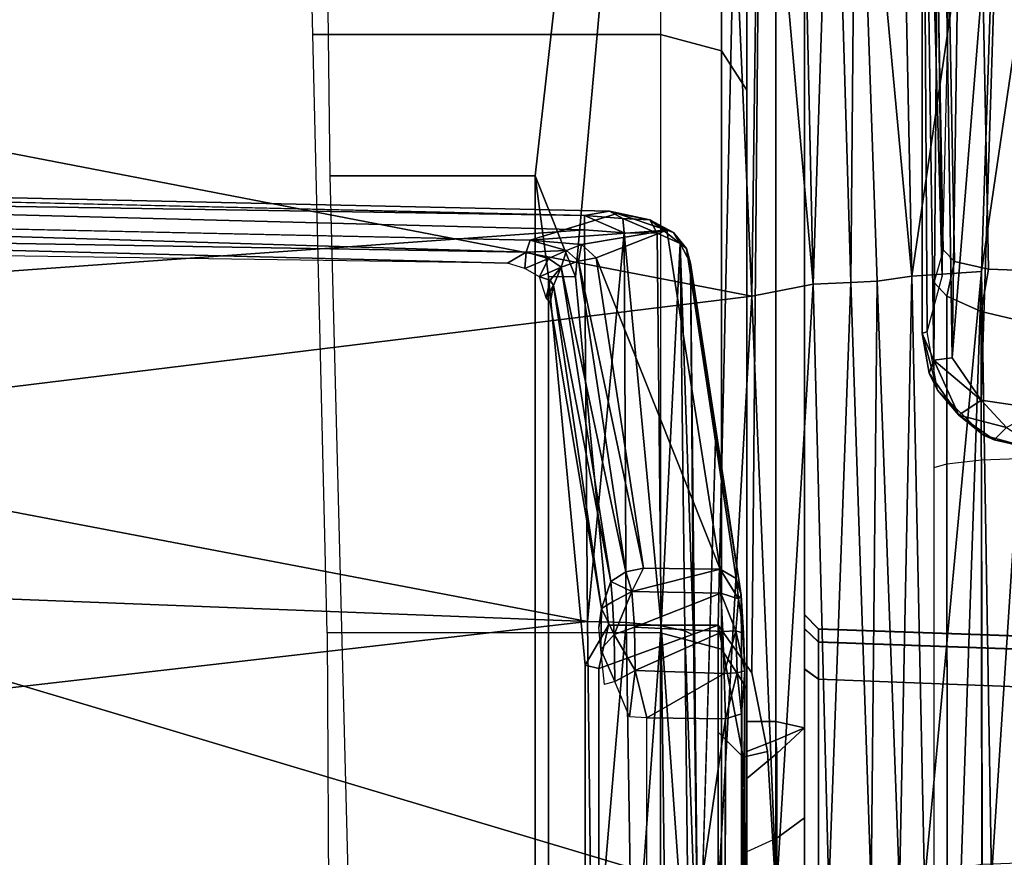
# Model space of a CAD drawing. Units: inches. Extents: x -64 to 68, y -75 to 44.
# Drawn here: x 4 to 4, y -2 to -2 of the extents above; entities that cross this region are included whole.
import ezdxf

# ---------------------------------------------------------------- set-up
doc = ezdxf.new("R2010")
doc.units = ezdxf.units.IN
doc.header["$MEASUREMENT"] = 0
for name, color, linetype in [('SEAT-BASE', 5, 'Continuous'), ('SEAT-CHASSIS', 5, 'Continuous'), ('SEAT-FABRIC', 5, 'Continuous')]:
    doc.layers.add(name, color=color, linetype=linetype)

# ---------------------------------------------------------------- blocks, each defined once
blk = doc.blocks.new('1COSM_HIGHBACK_ARMS_0T')
at = {"layer": 'SEAT-BASE'}
for points in [[(7.29138, 10.76368, 4.69217), (0.46584, 1.93928, 7.77658), (0.44242, 1.94186, 7.72603), (7.26979, 10.763, 4.64268)], [(7.26979, 10.763, 4.64268), (6.84544, 10.211, 4.76999), (0.97544, 2.62982, 7.44356), (0.44242, 1.94186, 7.72603)], [(7.33231, 10.74168, 4.71968), (0.50804, 1.9129, 7.80178), (0.46584, 1.93928, 7.77658), (7.29138, 10.76368, 4.69217)], [(7.48591, 10.63004, 4.74961), (0.79615, 1.70358, 7.83174), (0.50804, 1.9129, 7.80178), (7.33231, 10.74168, 4.71968)], [(7.64121, 10.51722, 4.75965), (1.08516, 1.4936, 7.84177), (0.79615, 1.70358, 7.83174), (7.48591, 10.63004, 4.74961)], [(7.7965, 10.40439, 4.74961), (1.37417, 1.28362, 7.83174), (1.08516, 1.4936, 7.84177), (7.64121, 10.51722, 4.75965)], [(6.84544, 10.211, 4.76999), (0.97544, 2.62982, 7.44356), (0.98341, 2.59711, 7.36553), (6.85187, 10.18151, 4.70089)], [(6.85187, 10.18151, 4.70089), (0.98341, 2.59711, 7.36553), (1.0298, 2.54475, 7.31727), (6.88921, 10.13592, 4.65386)], [(6.88921, 10.13592, 4.65386), (1.0298, 2.54475, 7.31727), (1.34297, 2.60145, 7.13219), (6.9772, 10.07343, 4.57277)], [(6.88921, 10.13592, 4.65386), (1.0298, 2.54475, 7.31727), (1.34297, 2.60145, 7.13219), (6.9772, 10.07343, 4.57277)]]:
    blk.add_3dface(points, dxfattribs=at)
at = {"layer": 'SEAT-CHASSIS'}
for points in [[(-2.14957, 4.72691, 15.26363), (-2.14957, 4.72691, 15.26363), (0.83004, 4.72837, 14.7739), (0.33714, 4.0453, 14.62197)], [(0.57038, 4.05231, 14.63939), (0.57038, 4.05231, 14.63939), (0.33714, 4.0453, 14.62197), (0.83004, 4.72837, 14.7739)], [(0.83004, 4.72837, 14.7739), (0.83004, 4.72837, 14.7739), (1.02961, 4.33828, 14.70469), (0.57038, 4.05231, 14.63939)], [(1.19996, 4.47903, 15.10027), (1.18067, 3.92682, 15.09222), (1.18953, 3.92679, 15.04731), (1.20931, 4.47909, 15.05419)], [(1.18092, 3.92682, 15.63768), (1.2002, 4.47903, 15.62961), (1.19996, 4.47903, 15.10027), (1.18067, 3.92682, 15.09222)], [(1.20958, 4.47909, 15.67568), (1.18982, 3.92679, 15.68259), (1.18092, 3.92682, 15.63768), (1.2002, 4.47903, 15.62961)], [(1.20931, 4.47909, 15.05419), (1.18953, 3.92679, 15.04731), (1.21481, 3.92682, 15.00914), (1.23589, 4.47903, 15.01542)], [(1.2362, 4.47903, 15.71444), (1.21513, 3.92682, 15.72073), (1.18982, 3.92679, 15.68259), (1.20958, 4.47909, 15.67568)], [(1.39159, 4.47903, 14.91406), (1.37937, 3.92682, 14.89823), (1.21481, 3.92682, 15.00914), (1.23589, 4.47903, 15.01542)], [(1.392, 4.47903, 15.81566), (1.37979, 3.92682, 15.83149), (1.21513, 3.92682, 15.72073), (1.2362, 4.47903, 15.71444)], [(1.03074, 4.07941, 14.67744), (1.03074, 4.07941, 14.67744), (0.57038, 4.05231, 14.63939), (1.02961, 4.33828, 14.70469)], [(0.9365, 4.03821, 16.76773), (0.9365, 4.03821, 16.76773), (1.35074, 4.04495, 16.55518), (0.5227, 4.09885, 16.69054)], [(1.35074, 4.04495, 16.55518), (1.35074, 4.04495, 16.55518), (1.35071, 4.06649, 16.47407), (0.5227, 4.09885, 16.69054)], [(0.52328, 4.05181, 16.80427), (0.52328, 4.05181, 16.80427), (0.9365, 4.03821, 16.76773), (0.5227, 4.09885, 16.69054)], [(-0.02454, 4.05538, 16.61676), (0.93622, 4.07488, 16.37064), (0.93506, 4.04304, 16.36373), (-0.02581, 4.02401, 16.60944)], [(1.03074, 4.07941, 14.67744), (1.03074, 4.07941, 14.67744), (1.02437, 4.03804, 14.67234), (0.57038, 4.05231, 14.63939)], [(0.93622, 4.07488, 16.37064), (0.97128, 4.06878, 16.36209), (0.96386, 4.03783, 16.3573), (0.93506, 4.04304, 16.36373)], [(1.0432, 4.05518, 14.67926), (1.0432, 4.05518, 14.67926), (1.02437, 4.03804, 14.67234), (1.03074, 4.07941, 14.67744)], [(1.0432, 4.05518, 14.67926), (1.0432, 4.05518, 14.67926), (1.05695, 4.07693, 14.69792), (1.05164, 4.04686, 14.69585)], [(1.05695, 4.07693, 14.69792), (1.05695, 4.07693, 14.69792), (1.05768, 4.07368, 14.74254), (1.05164, 4.04686, 14.69585)], [(0.97128, 4.06878, 16.36209), (1.96131, 4.07122, 16.07797), (1.95855, 4.03913, 16.07307), (0.96386, 4.03783, 16.3573)], [(1.0484, 4.03942, 14.73799), (1.0484, 4.03942, 14.73799), (1.05164, 4.04686, 14.69585), (1.05768, 4.07368, 14.74254)], [(1.3415, 4.03853, 14.58432), (1.06525, 4.03808, 14.63482), (1.06415, 4.06957, 14.62862), (1.34043, 4.07024, 14.57841)], [(1.03476, 4.02258, 14.6865), (1.03476, 4.02258, 14.6865), (1.02437, 4.03804, 14.67234), (1.0432, 4.05518, 14.67926)], [(1.05164, 4.04686, 14.69585), (1.05164, 4.04686, 14.69585), (1.03476, 4.02258, 14.6865), (1.0432, 4.05518, 14.67926)], [(0.45693, 4.02589, 14.62328), (0.45693, 4.02589, 14.62328), (0.57038, 4.05231, 14.63939), (0.99566, 4.01822, 14.6699)], [(0.93984, 3.99063, 17.06234), (0.93984, 3.99063, 17.06234), (0.9365, 4.03821, 16.76773), (0.52328, 4.05181, 16.80427)], [(0.52328, 4.05181, 16.80427), (0.52328, 4.05181, 16.80427), (0.52696, 3.98222, 17.05247), (0.93984, 3.99063, 17.06234)], [(1.02437, 4.03804, 14.67234), (1.02437, 4.03804, 14.67234), (0.99566, 4.01822, 14.6699), (0.57038, 4.05231, 14.63939)], [(-0.02581, 4.02401, 16.60944), (0.93506, 4.04304, 16.36373), (0.92981, 4.01975, 16.34153), (-0.03105, 4.0012, 16.58727)], [(0.93506, 4.04304, 16.36373), (0.96386, 4.03783, 16.3573), (0.95344, 4.01459, 16.33763), (0.92981, 4.01975, 16.34153)], [(1.35109, 4.02416, 16.71953), (1.35109, 4.02416, 16.71953), (1.35074, 4.04495, 16.55518), (0.9365, 4.03821, 16.76773)], [(1.03476, 4.02258, 14.6865), (1.03476, 4.02258, 14.6865), (1.05164, 4.04686, 14.69585), (1.0484, 4.03942, 14.73799)], [(1.35109, 4.02416, 16.71953), (1.35109, 4.02416, 16.71953), (0.9365, 4.03821, 16.76773), (1.35405, 3.99926, 17.05291)], [(0.93984, 3.99063, 17.06234), (0.93984, 3.99063, 17.06234), (1.35405, 3.99926, 17.05291), (0.9365, 4.03821, 16.76773)], [(0.96386, 4.03783, 16.3573), (1.95855, 4.03913, 16.07307), (1.94785, 4.0149, 16.0541), (0.95344, 4.01459, 16.33763)], [(1.02437, 4.03804, 14.67234), (1.02437, 4.03804, 14.67234), (0.99711, 4.00565, 14.67805), (0.99566, 4.01822, 14.6699)], [(1.03476, 4.02258, 14.6865), (1.03476, 4.02258, 14.6865), (0.99711, 4.00565, 14.67805), (1.02437, 4.03804, 14.67234)], [(1.03476, 4.02258, 14.6865), (1.03476, 4.02258, 14.6865), (1.0484, 4.03942, 14.73799), (1.01761, 4.00814, 14.73822)], [(1.34539, 4.01472, 14.60574), (1.068, 4.01455, 14.6565), (1.06525, 4.03808, 14.63482), (1.3415, 4.03853, 14.58432)], [(0.45657, 4.00989, 14.62588), (0.45657, 4.00989, 14.62588), (0.45693, 4.02589, 14.62328), (0.99566, 4.01822, 14.6699)], [(0.94009, 4.01137, 14.75398), (0.94009, 4.01137, 14.75398), (0.46377, 4.0225, 14.72153), (0.45951, 4.00492, 14.71003)], [(1.00613, 4.00237, 14.69045), (1.00613, 4.00237, 14.69045), (0.99711, 4.00565, 14.67805), (1.03476, 4.02258, 14.6865)], [(1.01761, 4.00814, 14.73822), (1.01761, 4.00814, 14.73822), (1.00613, 4.00237, 14.69045), (1.03476, 4.02258, 14.6865)], [(-0.03105, 4.0012, 16.58727), (0.92981, 4.01975, 16.34153), (0.92207, 4.01211, 16.31079), (-0.03868, 3.99375, 16.55685)], [(0.99711, 4.00565, 14.67805), (0.99711, 4.00565, 14.67805), (0.45657, 4.00989, 14.62588), (0.99566, 4.01822, 14.6699)], [(0.92981, 4.01975, 16.34153), (0.95344, 4.01459, 16.33763), (0.94401, 4.00591, 16.30816), (0.92207, 4.01211, 16.31079)], [(0.95344, 4.01459, 16.33763), (1.94785, 4.0149, 16.0541), (1.93246, 4.00591, 16.02682), (0.94401, 4.00591, 16.30816)], [(1.35092, 4.00591, 14.63628), (1.07038, 4.00591, 14.68733), (1.068, 4.01455, 14.6565), (1.34539, 4.01472, 14.60574)], [(0.45657, 4.00989, 14.62588), (0.45657, 4.00989, 14.62588), (0.99711, 4.00565, 14.67805), (0.45518, 3.99779, 14.64092)], [(0.45951, 4.00492, 14.71003), (0.45951, 4.00492, 14.71003), (0.46086, 3.99785, 14.69105), (0.94009, 4.01137, 14.75398)], [(0.94009, 4.01137, 14.75398), (0.94009, 4.01137, 14.75398), (0.46086, 3.99785, 14.69105), (0.97771, 4.00099, 14.74473)], [(0.97865, 3.99771, 14.73226), (0.97865, 3.99771, 14.73226), (1.01761, 4.00814, 14.73822), (0.97771, 4.00099, 14.74473)], [(1.00613, 4.00237, 14.69045), (1.00613, 4.00237, 14.69045), (1.01761, 4.00814, 14.73822), (0.97865, 3.99771, 14.73226)], [(0.97903, 3.99754, 14.68891), (0.97903, 3.99754, 14.68891), (0.45518, 3.99779, 14.64092), (0.99711, 4.00565, 14.67805)], [(0.46086, 3.99785, 14.69105), (0.46086, 3.99785, 14.69105), (0.97865, 3.99771, 14.73226), (0.97771, 4.00099, 14.74473)], [(0.97865, 3.99771, 14.73226), (0.97865, 3.99771, 14.73226), (0.97903, 3.99754, 14.68891), (1.00613, 4.00237, 14.69045)], [(0.99711, 4.00565, 14.67805), (0.99711, 4.00565, 14.67805), (1.00613, 4.00237, 14.69045), (0.97903, 3.99754, 14.68891)], [(1.35732, 3.98222, 17.21828), (1.35732, 3.98222, 17.21828), (1.35405, 3.99926, 17.05291), (0.93984, 3.99063, 17.06234)], [(0.93984, 3.99063, 17.06234), (0.93984, 3.99063, 17.06234), (0.52696, 3.98222, 17.05247), (0.53031, 3.95259, 17.18134)], [(0.94322, 3.96696, 17.21065), (0.94322, 3.96696, 17.21065), (0.93984, 3.99063, 17.06234), (0.53031, 3.95259, 17.18134)], [(0.93984, 3.99063, 17.06234), (0.93984, 3.99063, 17.06234), (0.94322, 3.96696, 17.21065), (1.35732, 3.98222, 17.21828)], [(0.94322, 3.96696, 17.21065), (0.94322, 3.96696, 17.21065), (1.35833, 3.96275, 17.25478), (1.35732, 3.98222, 17.21828)], [(0.94423, 3.94898, 17.24325), (0.94423, 3.94898, 17.24325), (0.94322, 3.96696, 17.21065), (0.53031, 3.95259, 17.18134)], [(0.94423, 3.94898, 17.24325), (0.94423, 3.94898, 17.24325), (1.35833, 3.96275, 17.25478), (0.94322, 3.96696, 17.21065)], [(1.35833, 3.96275, 17.25478), (1.35833, 3.96275, 17.25478), (0.94423, 3.94898, 17.24325), (1.35939, 3.93401, 17.28422)], [(0.53126, 3.93657, 17.20988), (0.53126, 3.93657, 17.20988), (0.94423, 3.94898, 17.24325), (0.53031, 3.95259, 17.18134)], [(0.94525, 3.92316, 17.26929), (0.94525, 3.92316, 17.26929), (0.94423, 3.94898, 17.24325), (0.53126, 3.93657, 17.20988)], [(0.94525, 3.92316, 17.26929), (0.94525, 3.92316, 17.26929), (1.35939, 3.93401, 17.28422), (0.94423, 3.94898, 17.24325)], [(0.53126, 3.93657, 17.20988), (0.53126, 3.93657, 17.20988), (0.53218, 3.91408, 17.23262), (0.94525, 3.92316, 17.26929)], [(1.36048, 3.89822, 17.30424), (1.36048, 3.89822, 17.30424), (1.35939, 3.93401, 17.28422), (0.94525, 3.92316, 17.26929)], [(1.18067, 3.92682, 15.09222), (1.17084, 3.91732, 15.09223), (1.18043, 3.91732, 15.04357), (1.18953, 3.92679, 15.04731)], [(1.18067, 3.92682, 15.09222), (1.17084, 3.91732, 15.09223), (1.17108, 3.91732, 15.63768), (1.18092, 3.92682, 15.63768)], [(1.18092, 3.92682, 15.63768), (1.17108, 3.91732, 15.63768), (1.18072, 3.91732, 15.68633), (1.18982, 3.92679, 15.68259)], [(1.18953, 3.92679, 15.04731), (1.18043, 3.91732, 15.04357), (1.20782, 3.91732, 15.00222), (1.21481, 3.92682, 15.00914)], [(1.18982, 3.92679, 15.68259), (1.18072, 3.91732, 15.68633), (1.20815, 3.91732, 15.72766), (1.21513, 3.92682, 15.72073)], [(1.20782, 3.91732, 15.00222), (1.21481, 3.92682, 15.00914), (1.37937, 3.92682, 14.89823), (1.37329, 3.91732, 14.89012)], [(1.37979, 3.92682, 15.83149), (1.37601, 3.91732, 15.84057), (1.20815, 3.91732, 15.72766), (1.21513, 3.92682, 15.72073)], [(0.94525, 3.92316, 17.26929), (0.94525, 3.92316, 17.26929), (0.53218, 3.91408, 17.23262), (0.53307, 3.88669, 17.24815)], [(0.95341, 3.88125, 17.29127), (0.95341, 3.88125, 17.29127), (0.94525, 3.92316, 17.26929), (0.53307, 3.88669, 17.24815)], [(0.95341, 3.88125, 17.29127), (0.95341, 3.88125, 17.29127), (1.36048, 3.89822, 17.30424), (0.94525, 3.92316, 17.26929)], [(1.24834, 3.91732, 14.65043), (1.24396, 3.89764, 14.63124), (-1.33481, 3.89764, 15.19943), (-1.33058, 3.91732, 15.21866)], [(1.17084, 3.91732, 15.09223), (-1.33058, 3.91732, 15.21866), (-0.58469, 3.91732, 15.78648), (1.17108, 3.91732, 15.63768)], [(1.17084, 3.91732, 15.09223), (1.18043, 3.91732, 15.04357), (-1.33058, 3.91732, 15.21866)], [(-1.33058, 3.91732, 15.21866), (1.18043, 3.91732, 15.04357), (1.20782, 3.91732, 15.00222), (1.24834, 3.91732, 14.65043)], [(1.36092, 3.89764, 16.12763), (1.44911, 3.91732, 16.12224), (-0.58469, 3.91732, 15.78648), (-0.58789, 3.89764, 15.8059)], [(1.44911, 3.91732, 16.12224), (1.37601, 3.91732, 15.84057), (1.20815, 3.91732, 15.72766), (-0.58469, 3.91732, 15.78648)], [(-0.58469, 3.91732, 15.78648), (1.20815, 3.91732, 15.72766), (1.18072, 3.91732, 15.68633)], [(1.18072, 3.91732, 15.68633), (1.17108, 3.91732, 15.63768), (-0.58469, 3.91732, 15.78648)], [(1.30964, 3.91732, 14.74666), (1.20782, 3.91732, 15.00222), (1.37329, 3.91732, 14.89012), (1.39942, 3.91732, 14.81708)], [(1.20782, 3.91732, 15.00222), (1.30964, 3.91732, 14.74666), (1.24834, 3.91732, 14.65043)], [(1.24834, 3.91732, 14.65043), (1.25674, 3.89764, 14.63293), (1.24396, 3.89764, 14.63124)], [(1.32365, 3.89843, 14.73397), (1.30964, 3.91732, 14.74666), (1.24834, 3.91732, 14.65043), (1.26576, 3.89843, 14.64311)], [(1.24834, 3.91732, 14.65043), (1.26576, 3.89843, 14.64311), (1.25674, 3.89764, 14.63293), (1.24834, 3.91732, 14.65043)], [(1.40841, 3.89843, 14.80045), (1.39942, 3.91732, 14.81708), (1.30964, 3.91732, 14.74666), (1.32365, 3.89843, 14.73397)], [(0.11183, 3.58399, 15.92142), (0.87118, 3.59314, 16.04678), (0.87118, 3.73336, 16.04678), (-0.58789, 3.89764, 15.8059)], [(0.87118, 3.73336, 16.04678), (0.94029, 3.76098, 16.05819), (-0.58789, 3.89764, 15.8059)], [(-0.58789, 3.89764, 15.8059), (0.94029, 3.76098, 16.05819), (1.17816, 3.78354, 16.09746), (1.17816, 3.85827, 16.09746)], [(1.17816, 3.85827, 16.09746), (1.21062, 3.88126, 16.10282), (-0.58789, 3.89764, 15.8059)], [(-0.58789, 3.89764, 15.8059), (1.21062, 3.88126, 16.10282), (1.26449, 3.89214, 16.11171), (1.36092, 3.89764, 16.12763)], [(1.24396, 3.89764, 14.63124), (1.24396, 3.87795, 14.63124), (0.14095, 3.87789, 14.87427), (-0.10265, 3.89764, 14.92794)], [(0.95341, 3.88125, 17.29127), (0.95341, 3.88125, 17.29127), (1.36159, 3.85827, 17.31337), (1.36048, 3.89822, 17.30424)], [(1.24396, 3.89764, 14.63124), (1.25674, 3.89764, 14.63293), (1.26433, 3.87795, 14.62062), (1.24396, 3.87795, 14.63124)], [(1.26433, 3.87795, 14.62062), (1.25674, 3.89764, 14.63293), (1.26576, 3.89843, 14.64311), (1.2829, 3.87795, 14.63513)], [(1.35771, 3.87795, 16.14705), (1.36092, 3.89764, 16.12763), (1.26449, 3.89214, 16.11171), (1.26839, 3.87543, 16.12275)], [(1.32365, 3.89843, 14.73397), (1.33292, 3.87795, 14.71593), (1.2829, 3.87795, 14.63513), (1.26576, 3.89843, 14.64311)], [(1.42333, 3.87795, 14.78696), (1.40841, 3.89843, 14.80045), (1.32365, 3.89843, 14.73397), (1.33292, 3.87795, 14.71593)], [(0.4431, 3.85871, 17.24618), (0.4431, 3.85871, 17.24618), (0.95341, 3.88125, 17.29127), (0.53307, 3.88669, 17.24815)], [(1.26839, 3.87543, 16.12275), (1.26449, 3.89214, 16.11171), (1.21062, 3.88126, 16.10282), (1.17816, 3.85827, 16.09746)], [(0.76363, 2.89713, 17.36304), (0.76363, 2.89713, 17.36304), (0.95341, 3.88125, 17.29127), (0.4431, 3.85871, 17.24618)], [(0.76363, 2.89713, 17.36304), (0.76363, 2.89713, 17.36304), (1.07419, 2.89677, 17.37686), (0.95341, 3.88125, 17.29127)], [(1.36159, 3.85827, 17.31337), (1.36159, 3.85827, 17.31337), (0.95341, 3.88125, 17.29127), (1.07419, 2.89677, 17.37686)], [(0.8128, 3.87795, 14.45825), (0.5788, 3.87795, 14.63487), (0.55542, 3.86066, 14.60028), (0.78595, 3.86066, 14.42627)], [(1.24396, 3.87795, 14.63124), (0.8128, 3.87795, 14.45825), (0.5788, 3.87795, 14.63487), (0.69246, 3.87792, 14.75276)], [(1.22134, 3.87795, 14.11513), (0.8128, 3.87795, 14.45825), (0.78595, 3.86066, 14.42627), (1.19449, 3.86066, 14.08316)], [(1.24396, 3.87795, 14.63124), (1.22134, 3.87795, 14.11513), (0.8128, 3.87795, 14.45825)], [(1.14624, 3.87071, 16.26182), (1.14624, 3.87071, 16.26182), (0.92101, 3.83675, 16.95835), (1.15764, 3.8741, 16.26401)], [(1.15764, 3.8741, 16.26401), (1.15764, 3.8741, 16.26401), (0.92101, 3.83675, 16.95835), (0.93086, 3.83952, 16.96273)], [(1.14624, 3.87071, 16.26182), (1.14624, 3.87071, 16.26182), (1.15764, 3.8741, 16.26401), (1.16017, 3.8722, 16.2366)], [(1.15764, 3.8741, 16.26401), (1.15764, 3.8741, 16.26401), (1.74013, 3.87702, 16.3879), (1.20942, 3.87649, 16.21812)], [(1.15764, 3.8741, 16.26401), (1.15764, 3.8741, 16.26401), (1.20942, 3.87649, 16.21812), (1.1837, 3.87572, 16.22534)], [(1.16017, 3.8722, 16.2366), (1.16017, 3.8722, 16.2366), (1.15764, 3.8741, 16.26401), (1.1837, 3.87572, 16.22534)], [(1.18205, 3.87042, 16.21588), (1.18205, 3.87042, 16.21588), (1.16017, 3.8722, 16.2366), (1.1837, 3.87572, 16.22534)], [(1.25118, 3.85827, 16.1267), (1.26839, 3.87543, 16.12275), (1.17816, 3.85827, 16.09746)], [(1.20942, 3.87649, 16.21812), (1.20942, 3.87649, 16.21812), (1.2106, 3.87121, 16.20868), (1.18205, 3.87042, 16.21588)], [(1.1837, 3.87572, 16.22534), (1.1837, 3.87572, 16.22534), (1.20942, 3.87649, 16.21812), (1.18205, 3.87042, 16.21588)], [(1.41919, 3.87795, 14.01087), (1.22134, 3.87795, 14.11513), (1.19449, 3.86066, 14.08316), (1.408, 3.86066, 13.97064)], [(1.74013, 3.87702, 16.3879), (1.74013, 3.87702, 16.3879), (1.56307, 3.87412, 16.32516), (1.20942, 3.87649, 16.21812)], [(1.23863, 3.87419, 16.21616), (1.23863, 3.87419, 16.21616), (1.20942, 3.87649, 16.21812), (1.56307, 3.87412, 16.32516)], [(1.20942, 3.87649, 16.21812), (1.20942, 3.87649, 16.21812), (1.23863, 3.87419, 16.21616), (1.2106, 3.87121, 16.20868)], [(1.23863, 3.87419, 16.21616), (1.23863, 3.87419, 16.21616), (1.24202, 3.86338, 16.20844), (1.2106, 3.87121, 16.20868)], [(1.513, 3.87795, 14.8163), (1.41919, 3.87795, 14.01087), (1.22134, 3.87795, 14.11513), (1.2829, 3.87795, 14.63513)], [(1.2829, 3.87795, 14.63513), (1.22134, 3.87795, 14.11513), (1.26433, 3.87795, 14.62062)], [(1.26433, 3.87795, 14.62062), (1.22134, 3.87795, 14.11513), (1.24396, 3.87795, 14.63124)], [(1.35771, 3.87795, 16.14705), (1.26839, 3.87543, 16.12275), (1.25118, 3.85827, 16.1267), (1.3469, 3.85827, 16.16401)], [(1.513, 3.87795, 14.8163), (1.2829, 3.87795, 14.63513), (1.33292, 3.87795, 14.71593), (1.42333, 3.87795, 14.78696)], [(1.13996, 3.85975, 16.25667), (1.13996, 3.85975, 16.25667), (1.16017, 3.8722, 16.2366), (1.15633, 3.86026, 16.22838)], [(1.13996, 3.85975, 16.25667), (1.13996, 3.85975, 16.25667), (1.14624, 3.87071, 16.26182), (1.16017, 3.8722, 16.2366)], [(1.18205, 3.87042, 16.21588), (1.18205, 3.87042, 16.21588), (1.15633, 3.86026, 16.22838), (1.16017, 3.8722, 16.2366)], [(1.18244, 3.86143, 16.20968), (1.18244, 3.86143, 16.20968), (1.15633, 3.86026, 16.22838), (1.18205, 3.87042, 16.21588)], [(1.21118, 3.86251, 16.20322), (1.21118, 3.86251, 16.20322), (1.18205, 3.87042, 16.21588), (1.2106, 3.87121, 16.20868)], [(1.21118, 3.86251, 16.20322), (1.21118, 3.86251, 16.20322), (1.18244, 3.86143, 16.20968), (1.18205, 3.87042, 16.21588)], [(1.24202, 3.86338, 16.20844), (1.24202, 3.86338, 16.20844), (1.21118, 3.86251, 16.20322), (1.2106, 3.87121, 16.20868)], [(0.78595, 3.86066, 14.42627), (0.55542, 3.86066, 14.60028), (0.54573, 3.8189, 14.58595), (0.77482, 3.8189, 14.41303)], [(1.19449, 3.86066, 14.08316), (0.78595, 3.86066, 14.42627), (0.77482, 3.8189, 14.41303), (1.18336, 3.8189, 14.06991)], [(0.92717, 3.77497, 16.9106), (0.92717, 3.77497, 16.9106), (0.90831, 3.82322, 16.97051), (1.13996, 3.85975, 16.25667)], [(1.13996, 3.85975, 16.25667), (1.13996, 3.85975, 16.25667), (1.13925, 3.80728, 16.25708), (0.92717, 3.77497, 16.9106)], [(1.13996, 3.85975, 16.25667), (1.13996, 3.85975, 16.25667), (1.15526, 3.79949, 16.23042), (1.13925, 3.80728, 16.25708)], [(1.13996, 3.85975, 16.25667), (1.13996, 3.85975, 16.25667), (1.15633, 3.86026, 16.22838), (1.15526, 3.79949, 16.23042)], [(1.17946, 3.80114, 16.21147), (1.17946, 3.80114, 16.21147), (1.15526, 3.79949, 16.23042), (1.15633, 3.86026, 16.22838)], [(1.18244, 3.86143, 16.20968), (1.18244, 3.86143, 16.20968), (1.17946, 3.80114, 16.21147), (1.15633, 3.86026, 16.22838)], [(1.17946, 3.80114, 16.21147), (1.17946, 3.80114, 16.21147), (1.18244, 3.86143, 16.20968), (1.2092, 3.80168, 16.20346)], [(1.18244, 3.86143, 16.20968), (1.18244, 3.86143, 16.20968), (1.21118, 3.86251, 16.20322), (1.2092, 3.80168, 16.20346)], [(1.408, 3.86066, 13.97064), (1.19449, 3.86066, 14.08316), (1.18336, 3.8189, 14.06991), (1.40336, 3.8189, 13.95398)], [(1.21118, 3.86251, 16.20322), (1.21118, 3.86251, 16.20322), (1.24144, 3.80959, 16.20753), (1.2092, 3.80168, 16.20346)], [(1.24202, 3.86338, 16.20844), (1.24202, 3.86338, 16.20844), (1.24144, 3.80959, 16.20753), (1.21118, 3.86251, 16.20322)], [(1.24144, 3.80959, 16.20753), (1.24144, 3.80959, 16.20753), (1.24202, 3.86338, 16.20844), (1.60982, 3.80962, 16.32985)], [(1.55911, 3.86281, 16.31513), (1.55911, 3.86281, 16.31513), (1.60982, 3.80962, 16.32985), (1.24202, 3.86338, 16.20844)], [(1.04425, 3.85681, 16.61337), (1.04425, 3.85681, 16.61337), (0.93086, 3.83952, 16.96273), (1.44749, 3.84481, 17.03834)], [(1.36159, 3.85827, 17.31337), (1.36159, 3.85827, 17.31337), (1.07419, 2.89677, 17.37686), (1.38729, 2.79782, 17.38586)], [(1.84403, 3.77674, 16.32724), (1.82644, 3.85827, 16.32231), (1.17816, 3.85827, 16.09746), (1.20782, 3.77674, 16.10914)], [(1.20782, 3.77674, 16.10914), (1.17816, 3.85827, 16.09746), (1.17816, 3.78354, 16.09746)], [(1.18194, 3.83555, 17.04712), (1.18194, 3.83555, 17.04712), (1.18508, 3.84156, 17.02047), (0.91759, 3.8324, 16.98823)], [(1.18508, 3.84156, 17.02047), (1.18508, 3.84156, 17.02047), (0.93086, 3.83952, 16.96273), (0.91759, 3.8324, 16.98823)], [(0.93086, 3.83952, 16.96273), (0.93086, 3.83952, 16.96273), (0.92101, 3.83675, 16.95835), (0.91759, 3.8324, 16.98823)], [(1.44749, 3.84481, 17.03834), (1.44749, 3.84481, 17.03834), (0.93086, 3.83952, 16.96273), (1.18508, 3.84156, 17.02047)], [(1.44749, 3.84481, 17.03834), (1.44749, 3.84481, 17.03834), (1.18194, 3.83555, 17.04712), (1.44788, 3.8385, 17.06598)], [(1.44749, 3.84481, 17.03834), (1.44749, 3.84481, 17.03834), (1.18508, 3.84156, 17.02047), (1.18194, 3.83555, 17.04712)], [(0.91759, 3.8324, 16.98823), (0.91759, 3.8324, 16.98823), (0.92101, 3.83675, 16.95835), (0.90995, 3.82788, 16.98253)], [(0.91759, 3.8324, 16.98823), (0.91759, 3.8324, 16.98823), (1.17855, 3.81943, 17.07135), (1.18194, 3.83555, 17.04712)], [(1.44788, 3.8385, 17.06598), (1.44788, 3.8385, 17.06598), (1.18194, 3.83555, 17.04712), (1.17855, 3.81943, 17.07135)], [(1.17855, 3.81943, 17.07135), (1.17855, 3.81943, 17.07135), (1.44837, 3.82281, 17.0896), (1.44788, 3.8385, 17.06598)], [(0.91759, 3.8324, 16.98823), (0.91759, 3.8324, 16.98823), (0.90125, 3.81161, 17.00062), (0.9105, 3.81668, 17.0099)], [(0.90995, 3.82788, 16.98253), (0.90995, 3.82788, 16.98253), (0.90125, 3.81161, 17.00062), (0.91759, 3.8324, 16.98823)], [(0.90125, 3.81161, 17.00062), (0.90125, 3.81161, 17.00062), (0.90995, 3.82788, 16.98253), (0.90831, 3.82322, 16.97051)], [(0.9105, 3.81668, 17.0099), (0.9105, 3.81668, 17.0099), (1.17855, 3.81943, 17.07135), (0.91759, 3.8324, 16.98823)], [(0.90831, 3.82322, 16.97051), (0.90831, 3.82322, 16.97051), (0.91521, 3.72996, 16.94935), (0.89691, 3.78933, 17.0038)], [(0.90831, 3.82322, 16.97051), (0.90831, 3.82322, 16.97051), (0.89691, 3.78933, 17.0038), (0.90125, 3.81161, 17.00062)], [(0.90831, 3.82322, 16.97051), (0.90831, 3.82322, 16.97051), (0.92717, 3.77497, 16.9106), (0.91812, 3.76496, 16.93841)], [(0.91812, 3.76496, 16.93841), (0.91812, 3.76496, 16.93841), (0.91521, 3.72996, 16.94935), (0.90831, 3.82322, 16.97051)], [(0.9105, 3.81668, 17.0099), (0.9105, 3.81668, 17.0099), (0.91021, 3.79405, 17.0272), (1.17855, 3.81943, 17.07135)], [(1.17634, 3.79548, 17.08809), (1.17634, 3.79548, 17.08809), (1.17855, 3.81943, 17.07135), (0.91021, 3.79405, 17.0272)], [(1.17855, 3.81943, 17.07135), (1.17855, 3.81943, 17.07135), (1.17634, 3.79548, 17.08809), (1.44888, 3.79976, 17.10611)], [(1.44888, 3.79976, 17.10611), (1.44888, 3.79976, 17.10611), (1.44837, 3.82281, 17.0896), (1.17855, 3.81943, 17.07135)], [(0.77482, 3.8189, 14.41303), (0.77482, 3.58144, 14.41303), (0.53628, 3.57582, 14.59231), (0.54573, 3.8189, 14.58595)], [(1.18336, 3.8189, 14.06991), (1.18336, 3.59138, 14.06991), (0.77482, 3.58144, 14.41303), (0.77482, 3.8189, 14.41303)], [(0.9105, 3.81668, 17.0099), (0.9105, 3.81668, 17.0099), (0.90041, 3.79335, 17.02088), (0.91021, 3.79405, 17.0272)], [(0.9105, 3.81668, 17.0099), (0.9105, 3.81668, 17.0099), (0.90125, 3.81161, 17.00062), (0.90041, 3.79335, 17.02088)], [(1.40335, 3.59255, 13.95398), (1.40336, 3.8189, 13.95398), (1.18336, 3.8189, 14.06991), (1.18336, 3.59138, 14.06991)], [(0.90125, 3.81161, 17.00062), (0.90125, 3.81161, 17.00062), (0.89531, 3.78411, 17.013), (0.90041, 3.79335, 17.02088)], [(0.89691, 3.78933, 17.0038), (0.89691, 3.78933, 17.0038), (0.89531, 3.78411, 17.013), (0.90125, 3.81161, 17.00062)], [(0.92717, 3.77497, 16.9106), (0.92717, 3.77497, 16.9106), (1.13925, 3.80728, 16.25708), (0.92962, 3.76295, 16.9108)], [(0.92962, 3.76295, 16.9108), (0.92962, 3.76295, 16.9108), (1.13925, 3.80728, 16.25708), (1.14171, 3.79522, 16.25729)], [(1.13925, 3.80728, 16.25708), (1.13925, 3.80728, 16.25708), (1.15526, 3.79949, 16.23042), (1.14171, 3.79522, 16.25729)], [(1.24144, 3.80959, 16.20753), (1.24144, 3.80959, 16.20753), (1.24066, 3.79788, 16.20964), (1.2092, 3.80168, 16.20346)], [(1.14171, 3.79522, 16.25729), (1.14171, 3.79522, 16.25729), (1.15526, 3.79949, 16.23042), (1.14837, 3.78501, 16.25895)], [(1.15526, 3.79949, 16.23042), (1.15526, 3.79949, 16.23042), (1.1623, 3.78619, 16.23466), (1.14837, 3.78501, 16.25895)], [(1.17946, 3.80114, 16.21147), (1.17946, 3.80114, 16.21147), (1.18458, 3.7873, 16.21778), (1.15526, 3.79949, 16.23042)], [(1.18458, 3.7873, 16.21778), (1.18458, 3.7873, 16.21778), (1.1623, 3.78619, 16.23466), (1.15526, 3.79949, 16.23042)], [(1.44888, 3.79976, 17.10611), (1.44888, 3.79976, 17.10611), (1.17634, 3.79548, 17.08809), (1.44936, 3.77237, 17.1134)], [(1.2092, 3.80168, 16.20346), (1.2092, 3.80168, 16.20346), (1.18458, 3.7873, 16.21778), (1.17946, 3.80114, 16.21147)], [(1.21657, 3.78769, 16.21108), (1.21657, 3.78769, 16.21108), (1.18458, 3.7873, 16.21778), (1.2092, 3.80168, 16.20346)], [(1.2092, 3.80168, 16.20346), (1.2092, 3.80168, 16.20346), (1.24066, 3.79788, 16.20964), (1.21657, 3.78769, 16.21108)], [(0.89531, 3.78411, 17.013), (0.89531, 3.78411, 17.013), (0.89827, 3.76709, 17.02763), (0.90041, 3.79335, 17.02088)], [(0.90041, 3.79335, 17.02088), (0.90041, 3.79335, 17.02088), (0.89827, 3.76709, 17.02763), (0.91021, 3.79405, 17.0272)], [(0.90808, 3.76706, 17.03395), (0.90808, 3.76706, 17.03395), (0.91021, 3.79405, 17.0272), (0.89827, 3.76709, 17.02763)], [(0.90808, 3.76706, 17.03395), (0.90808, 3.76706, 17.03395), (1.1756, 3.76909, 17.09488), (0.91021, 3.79405, 17.0272)], [(1.17634, 3.79548, 17.08809), (1.17634, 3.79548, 17.08809), (0.91021, 3.79405, 17.0272), (1.1756, 3.76909, 17.09488)], [(0.92962, 3.76295, 16.9108), (0.92962, 3.76295, 16.9108), (1.14171, 3.79522, 16.25729), (0.93371, 3.75111, 16.92048)], [(1.14837, 3.78501, 16.25895), (1.14837, 3.78501, 16.25895), (0.93371, 3.75111, 16.92048), (1.14171, 3.79522, 16.25729)], [(1.44936, 3.77237, 17.1134), (1.44936, 3.77237, 17.1134), (1.17634, 3.79548, 17.08809), (1.1756, 3.76909, 17.09488)], [(1.16683, 3.77876, 16.24523), (1.16683, 3.77876, 16.24523), (1.14837, 3.78501, 16.25895), (1.1623, 3.78619, 16.23466)], [(1.18458, 3.7873, 16.21778), (1.18458, 3.7873, 16.21778), (1.16683, 3.77876, 16.24523), (1.1623, 3.78619, 16.23466)], [(1.18458, 3.7873, 16.21778), (1.18458, 3.7873, 16.21778), (1.19484, 3.77832, 16.22859), (1.16683, 3.77876, 16.24523)], [(1.21657, 3.78769, 16.21108), (1.21657, 3.78769, 16.21108), (1.19484, 3.77832, 16.22859), (1.18458, 3.7873, 16.21778)], [(1.19484, 3.77832, 16.22859), (1.19484, 3.77832, 16.22859), (1.21657, 3.78769, 16.21108), (1.21855, 3.7807, 16.22119)], [(0.93371, 3.75111, 16.92048), (0.93371, 3.75111, 16.92048), (1.14837, 3.78501, 16.25895), (0.94617, 3.74588, 16.91532)], [(0.94001, 3.74256, 16.07129), (1.20541, 3.76754, 16.11503), (1.17816, 3.78354, 16.09746), (0.94029, 3.76098, 16.05819)], [(0.94617, 3.74588, 16.91532), (0.94617, 3.74588, 16.91532), (1.14837, 3.78501, 16.25895), (1.16683, 3.77876, 16.24523)], [(1.17816, 3.78354, 16.09746), (1.20541, 3.76754, 16.11503), (1.20782, 3.77674, 16.10914)], [(0.92717, 3.77497, 16.9106), (0.92717, 3.77497, 16.9106), (0.92962, 3.76295, 16.9108), (0.91812, 3.76496, 16.93841)], [(1.16683, 3.77876, 16.24523), (1.16683, 3.77876, 16.24523), (0.95772, 3.74352, 16.91895), (0.94617, 3.74588, 16.91532)], [(1.17979, 3.77682, 16.24615), (1.17979, 3.77682, 16.24615), (1.16683, 3.77876, 16.24523), (1.19484, 3.77832, 16.22859)], [(1.44936, 3.77237, 17.1134), (1.44936, 3.77237, 17.1134), (1.1756, 3.76909, 17.09488), (1.29275, 2.75024, 17.17799)], [(1.84232, 3.76754, 16.33336), (1.84403, 3.77674, 16.32724), (1.20782, 3.77674, 16.10914), (1.20541, 3.76754, 16.11503)], [(1.29275, 2.75024, 17.17799), (1.29275, 2.75024, 17.17799), (1.45003, 2.75019, 17.18327), (1.44936, 3.77237, 17.1134)], [(0.89827, 3.76709, 17.02763), (0.89827, 3.76709, 17.02763), (0.8767, 2.82957, 17.08631), (0.88354, 2.83126, 17.09353)], [(0.90808, 3.76706, 17.03395), (0.90808, 3.76706, 17.03395), (0.89827, 3.76709, 17.02763), (0.88354, 2.83126, 17.09353)], [(0.88354, 2.83126, 17.09353), (0.88354, 2.83126, 17.09353), (0.9813, 2.75024, 17.12683), (0.90808, 3.76706, 17.03395)], [(0.9813, 2.75024, 17.12683), (0.9813, 2.75024, 17.12683), (1.1756, 3.76909, 17.09488), (0.90808, 3.76706, 17.03395)], [(1.6569, 3.74256, 16.3475), (1.84232, 3.76754, 16.33336), (1.20541, 3.76754, 16.11503), (0.94001, 3.74256, 16.07129)], [(0.9813, 2.75024, 17.12683), (0.9813, 2.75024, 17.12683), (1.13592, 2.75024, 17.15913), (1.1756, 3.76909, 17.09488)], [(1.1756, 3.76909, 17.09488), (1.1756, 3.76909, 17.09488), (1.13592, 2.75024, 17.15913), (1.29275, 2.75024, 17.17799)], [(0.87118, 3.73336, 16.04678), (0.87118, 3.73336, 16.04678), (0.94001, 3.74256, 16.07129), (0.94029, 3.76098, 16.05819)], [(0.92225, 3.75481, 16.9324), (0.92225, 3.75481, 16.9324), (0.91521, 3.72996, 16.94935), (0.91812, 3.76496, 16.93841)], [(0.92225, 3.75481, 16.9324), (0.92225, 3.75481, 16.9324), (0.91812, 3.76496, 16.93841), (0.92962, 3.76295, 16.9108)], [(0.92962, 3.76295, 16.9108), (0.92962, 3.76295, 16.9108), (0.93371, 3.75111, 16.92048), (0.92225, 3.75481, 16.9324)], [(0.91521, 3.72996, 16.94935), (0.91521, 3.72996, 16.94935), (0.92225, 3.75481, 16.9324), (0.92351, 3.72717, 16.94272)], [(0.93371, 3.75111, 16.92048), (0.93371, 3.75111, 16.92048), (0.92776, 3.74249, 16.93345), (0.92225, 3.75481, 16.9324)], [(0.92351, 3.72717, 16.94272), (0.92351, 3.72717, 16.94272), (0.92225, 3.75481, 16.9324), (0.92776, 3.74249, 16.93345)], [(0.93371, 3.75111, 16.92048), (0.93371, 3.75111, 16.92048), (0.94015, 3.73628, 16.93369), (0.92776, 3.74249, 16.93345)], [(0.94617, 3.74588, 16.91532), (0.94617, 3.74588, 16.91532), (0.94258, 3.74362, 16.92436), (0.93371, 3.75111, 16.92048)], [(0.94015, 3.73628, 16.93369), (0.94015, 3.73628, 16.93369), (0.93371, 3.75111, 16.92048), (0.94258, 3.74362, 16.92436)], [(0.94258, 3.74362, 16.92436), (0.94258, 3.74362, 16.92436), (0.94617, 3.74588, 16.91532), (0.95453, 3.74093, 16.92955)], [(0.95453, 3.74093, 16.92955), (0.95453, 3.74093, 16.92955), (0.94617, 3.74588, 16.91532), (0.95772, 3.74352, 16.91895)], [(1.61224, 3.73336, 16.34008), (1.6569, 3.74256, 16.3475), (0.94001, 3.74256, 16.07129), (0.87118, 3.73336, 16.04678)], [(0.92776, 3.74249, 16.93345), (0.92776, 3.74249, 16.93345), (0.93459, 3.72639, 16.94015), (0.92351, 3.72717, 16.94272)], [(0.92776, 3.74249, 16.93345), (0.92776, 3.74249, 16.93345), (0.94015, 3.73628, 16.93369), (0.93459, 3.72639, 16.94015)], [(0.94015, 3.73628, 16.93369), (0.94015, 3.73628, 16.93369), (0.94258, 3.74362, 16.92436), (0.95453, 3.74093, 16.92955)], [(1.61216, 3.6122, 16.34006), (1.61224, 3.73336, 16.34008), (0.87118, 3.73336, 16.04678), (0.87118, 3.59314, 16.04678)], [(0.91521, 3.72996, 16.94935), (0.91521, 3.72996, 16.94935), (0.92351, 3.72717, 16.94272), (0.8955, 2.80468, 17.01042)], [(0.92351, 3.72717, 16.94272), (0.92351, 3.72717, 16.94272), (0.90785, 2.81637, 17.00155), (0.8955, 2.80468, 17.01042)], [(0.90785, 2.81637, 17.00155), (0.90785, 2.81637, 17.00155), (0.92351, 3.72717, 16.94272), (0.93086, 3.7144, 16.94278)], [(0.92351, 3.72717, 16.94272), (0.92351, 3.72717, 16.94272), (0.93459, 3.72639, 16.94015), (0.93086, 3.7144, 16.94278)], [(0.90785, 2.81637, 17.00155), (0.90785, 2.81637, 17.00155), (0.93086, 3.7144, 16.94278), (0.91762, 2.80384, 17.00313)]]:
    blk.add_3dface(points, dxfattribs=at)
for points, invisible_edges in [([(1.05598, 4.18318, 14.76309), (1.05598, 4.18318, 14.76309), (1.01761, 4.00814, 14.73822), (1.0484, 4.03942, 14.73799)], 11), ([(1.0484, 4.03942, 14.73799), (1.0484, 4.03942, 14.73799), (1.05768, 4.07368, 14.74254), (1.05598, 4.18318, 14.76309)], 9), ([(0.97903, 3.99754, 14.68891), (0.97903, 3.99754, 14.68891), (0.46086, 3.99785, 14.69105), (0.45518, 3.99779, 14.64092)], 2), ([(0.46086, 3.99785, 14.69105), (0.46086, 3.99785, 14.69105), (0.97903, 3.99754, 14.68891), (0.97865, 3.99771, 14.73226)], 2), ([(2.18838, 3.87666, 16.48413), (2.18838, 3.87666, 16.48413), (1.74013, 3.87702, 16.3879), (1.04425, 3.85681, 16.61337)], 15), ([(1.04425, 3.85681, 16.61337), (1.04425, 3.85681, 16.61337), (1.74013, 3.87702, 16.3879), (1.15764, 3.8741, 16.26401)], 2), ([(2.18838, 3.87666, 16.48413), (2.18838, 3.87666, 16.48413), (1.04425, 3.85681, 16.61337), (2.12677, 3.85317, 17.02448)], 6), ([(1.23863, 3.87419, 16.21616), (1.23863, 3.87419, 16.21616), (1.56307, 3.87412, 16.32516), (1.24202, 3.86338, 16.20844)], 4), ([(1.56307, 3.87412, 16.32516), (1.56307, 3.87412, 16.32516), (1.55911, 3.86281, 16.31513), (1.24202, 3.86338, 16.20844)], 9), ([(0.92101, 3.83675, 16.95835), (0.92101, 3.83675, 16.95835), (1.14624, 3.87071, 16.26182), (0.90831, 3.82322, 16.97051)], 13), ([(1.14624, 3.87071, 16.26182), (1.14624, 3.87071, 16.26182), (1.13996, 3.85975, 16.25667), (0.90831, 3.82322, 16.97051)], 9), ([(1.04425, 3.85681, 16.61337), (1.04425, 3.85681, 16.61337), (1.44749, 3.84481, 17.03834), (2.12677, 3.85317, 17.02448)], 13), ([(0.92101, 3.83675, 16.95835), (0.92101, 3.83675, 16.95835), (0.90831, 3.82322, 16.97051), (0.90995, 3.82788, 16.98253)], 2), ([(0.89691, 3.78933, 17.0038), (0.89691, 3.78933, 17.0038), (0.91521, 3.72996, 16.94935), (0.87435, 2.8453, 17.07542)], 13), ([(0.89531, 3.78411, 17.013), (0.89531, 3.78411, 17.013), (0.89691, 3.78933, 17.0038), (0.87435, 2.8453, 17.07542)], 4), ([(0.89531, 3.78411, 17.013), (0.89531, 3.78411, 17.013), (0.87435, 2.8453, 17.07542), (0.89827, 3.76709, 17.02763)], 4), ([(1.17979, 3.77682, 16.24615), (1.17979, 3.77682, 16.24615), (0.95772, 3.74352, 16.91895), (1.16683, 3.77876, 16.24523)], 2), ([(0.8767, 2.82957, 17.08631), (0.8767, 2.82957, 17.08631), (0.89827, 3.76709, 17.02763), (0.87435, 2.8453, 17.07542)], 4), ([(0.87435, 2.8453, 17.07542), (0.87435, 2.8453, 17.07542), (0.91521, 3.72996, 16.94935), (0.8955, 2.80468, 17.01042)], 11)]:
    blk.add_3dface(points, dxfattribs=dict(at, invisible_edges=invisible_edges))
at = {"layer": 'SEAT-FABRIC'}
blk.add_3dface([(3.5334, -9.90734, 21.98779), (3.5334, 9.90734, 21.98779), (0.53976, 10.02624, 21.68339), (0.53975, -10.02624, 21.68338)], dxfattribs=at)

msp = doc.modelspace()

# ---------------------------------------------------------------- block references
at = {"rotation": 270}
msp.add_blockref('1COSM_HIGHBACK_ARMS_0T', (0.18099, -0.86501), dxfattribs=at)

doc.saveas('drawing.dxf')
